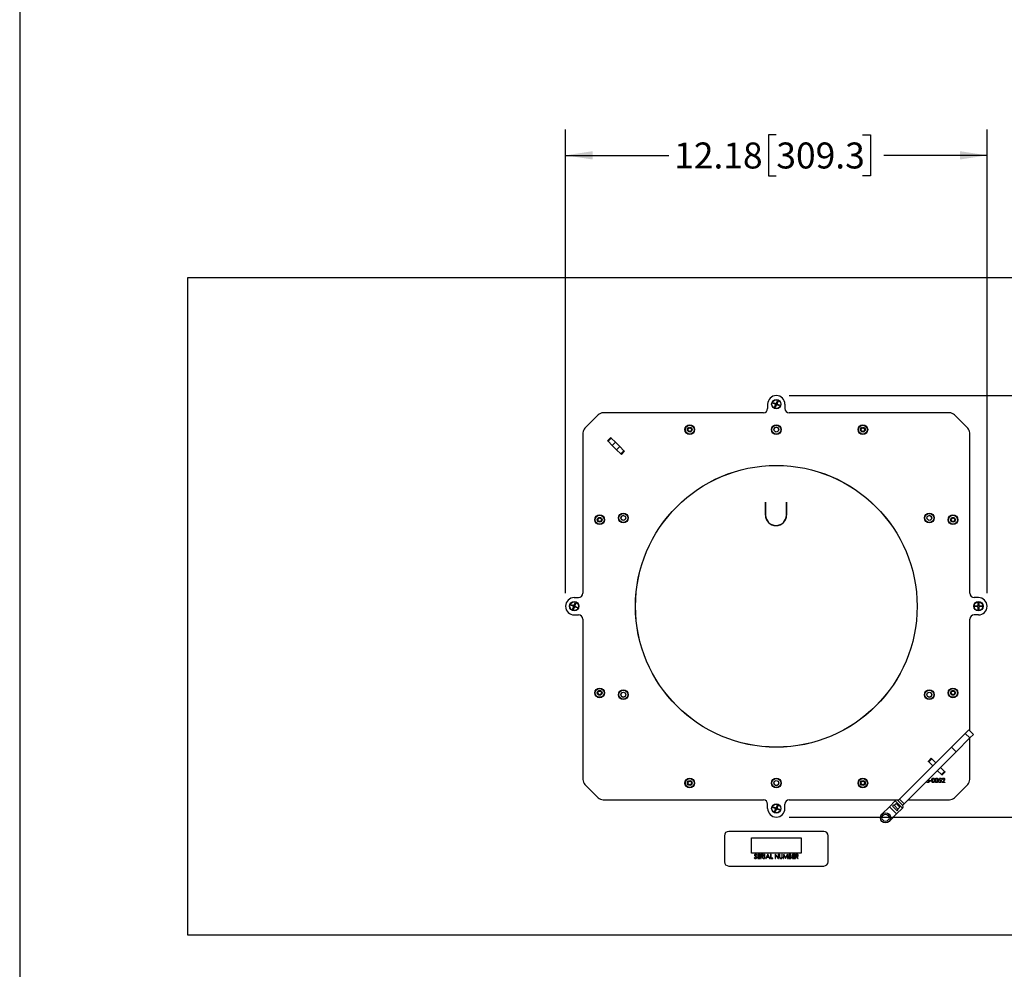
# Model space of a CAD drawing. Units: inches. Extents: x 4 to 140, y 2 to 104.
# Drawn here: x 4 to 32, y 45 to 73 of the extents above; entities that cross this region are included whole.
import ezdxf

# ---------------------------------------------------------------- set-up
doc = ezdxf.new("R2010")
doc.units = ezdxf.units.IN
doc.header["$LTSCALE"] = 6
doc.header["$MEASUREMENT"] = 0
doc.layers.add('FORMAT', color=7, linetype='Continuous')
doc.layers.add('TB', color=7, linetype='Continuous')
doc.styles.add('SLDTEXTSTYLE0', font='TXT', dxfattribs={"width": 0.75})
doc.dimstyles.new('SLDDIMSTYLE4', dxfattribs={"dimtxt": 0.75, "dimasz": 0.78, "dimexe": 0, "dimexo": 0.0625, "dimgap": 0.1875, "dimtad": 0, "dimtih": 1, "dimtoh": 1, "dimrnd": 1e-09, "dimzin": 12, "dimdsep": 46, "dimtxsty": 'SLDTEXTSTYLE0', "dimsah": 1, "dimcen": 0.09, "dimadec": 0, "dimazin": 3, "dimtfac": 1, "dimtofl": 0, "dimtmove": 0, "dimatfit": 3, "dimfxl": 1, "dimfrac": 2, "dimtolj": 1, "dimtzin": 12, "dimarcsym": 0})

# ---------------------------------------------------------------- blocks, each defined once
blk = doc.blocks.new('_D_4')
at = {"layer": 'FORMAT'}
for p, q in [((26.265, 61.904), (44.006, 61.904)), ((43.256, 61.904), (43.256, 56.564)), ((43.256, 56.412), (43.027, 56.412)), ((43.027, 56.412), (43.027, 55.221)), ((45.75, 56.412), (45.978, 56.412)), ((45.978, 56.412), (45.978, 55.221)), ((43.027, 55.221), (43.256, 55.221)), ((45.978, 55.221), (45.75, 55.221)), ((43.256, 49.729), (43.256, 55.069)), ((26.265, 49.729), (44.006, 49.729))]:
    blk.add_line(p, q, dxfattribs=at)
for points in [[(43.256, 61.904), (43.136, 61.124), (43.376, 61.124)], [(43.256, 49.729), (43.376, 50.509), (43.136, 50.509)]]:
    blk.add_solid(points, dxfattribs=at)
at = {"layer": 'FORMAT', "char_height": 0.75, "attachment_point": 1, "style": 'SLDTEXTSTYLE0'}
for s, insert in [('12.18', (40.305, 56.188)), ('309.3', (43.256, 56.188))]:
    blk.add_mtext(s, dxfattribs=dict(at, insert=insert))
blk = doc.blocks.new('_D_5')
at = {"layer": 'FORMAT'}
for p, q in [((19.802, 56.192), (19.802, 69.59)), ((25.89, 69.435), (25.662, 69.435)), ((25.662, 69.435), (25.662, 68.244)), ((28.384, 69.435), (28.612, 69.435)), ((28.612, 69.435), (28.612, 68.244)), ((31.978, 56.192), (31.978, 69.59)), ((19.802, 68.84), (22.787, 68.84)), ((31.978, 68.84), (28.993, 68.84)), ((25.662, 68.244), (25.89, 68.244)), ((28.612, 68.244), (28.384, 68.244))]:
    blk.add_line(p, q, dxfattribs=at)
for points in [[(19.802, 68.84), (20.582, 68.72), (20.582, 68.96)], [(31.978, 68.84), (31.198, 68.96), (31.198, 68.72)]]:
    blk.add_solid(points, dxfattribs=at)
at = {"layer": 'FORMAT', "char_height": 0.75, "attachment_point": 1, "style": 'SLDTEXTSTYLE0'}
for s, insert in [('12.18', (22.939, 69.211)), ('309.3', (25.89, 69.211))]:
    blk.add_mtext(s, dxfattribs=dict(at, insert=insert))

msp = doc.modelspace()

# ---------------------------------------------------------------- linework, layer by layer
at = {"color": 7, "linetype": 'Continuous', "lineweight": 25}
for p, q in [((8.89, 46.317), (8.89, 65.317)), ((8.89, 65.317), (37.89, 65.317)), ((25.892, 61.686), (25.921, 61.754)), ((25.939, 61.747), (25.911, 61.678)), ((25.921, 61.754), (25.939, 61.747)), ((25.64, 61.654), (25.64, 61.529)), ((25.79, 61.685), (25.798, 61.704)), ((25.859, 61.657), (25.79, 61.685)), ((25.798, 61.704), (25.866, 61.675)), ((25.841, 61.562), (25.869, 61.631)), ((25.859, 61.554), (25.841, 61.562)), ((25.888, 61.623), (25.859, 61.554)), ((25.982, 61.605), (25.914, 61.634)), ((25.922, 61.652), (25.99, 61.624)), ((25.99, 61.624), (25.982, 61.605)), ((26.14, 61.654), (26.14, 61.529)), ((20.744, 61.346), (20.361, 60.963)), ((25.515, 61.404), (20.885, 61.404)), ((30.895, 61.404), (26.265, 61.404)), ((31.419, 60.963), (31.036, 61.346)), ((20.302, 60.822), (20.302, 56.192)), ((21.106, 60.692), (21.014, 60.6)), ((21.014, 60.6), (21.031, 60.584)), ((21.031, 60.584), (21.123, 60.675)), ((21.151, 60.464), (21.031, 60.584)), ((21.123, 60.675), (21.106, 60.692)), ((21.243, 60.556), (21.123, 60.675)), ((31.478, 56.192), (31.478, 60.822)), ((21.243, 60.556), (21.151, 60.464)), ((21.151, 60.464), (21.276, 60.339)), ((21.368, 60.431), (21.243, 60.556)), ((21.276, 60.339), (21.368, 60.431)), ((21.396, 60.219), (21.276, 60.339)), ((21.488, 60.311), (21.368, 60.431)), ((21.488, 60.311), (21.396, 60.219)), ((21.504, 60.294), (21.488, 60.311)), ((21.396, 60.219), (21.413, 60.202)), ((21.413, 60.202), (21.504, 60.294)), ((25.576, 58.452), (25.576, 58.822)), ((25.576, 58.822), (25.581, 58.822)), ((25.581, 58.822), (25.581, 58.452)), ((26.181, 58.822), (26.186, 58.822)), ((26.181, 58.452), (26.181, 58.822)), ((26.186, 58.822), (26.186, 58.452)), ((20.052, 56.067), (20.177, 56.067)), ((31.728, 56.067), (31.603, 56.067)), ((19.952, 55.847), (19.96, 55.866)), ((20.021, 55.819), (19.952, 55.847)), ((19.96, 55.866), (20.028, 55.837)), ((20.003, 55.724), (20.032, 55.793)), ((20.05, 55.785), (20.022, 55.717)), ((20.055, 55.848), (20.083, 55.917)), ((20.101, 55.909), (20.073, 55.841)), ((20.145, 55.768), (20.076, 55.796)), ((20.083, 55.917), (20.101, 55.909)), ((20.084, 55.814), (20.152, 55.786)), ((20.152, 55.786), (20.145, 55.768)), ((31.624, 55.827), (31.698, 55.827)), ((31.624, 55.807), (31.624, 55.827)), ((31.698, 55.807), (31.624, 55.807)), ((31.718, 55.921), (31.738, 55.921)), ((31.718, 55.847), (31.718, 55.921)), ((31.718, 55.712), (31.718, 55.787)), ((31.738, 55.921), (31.738, 55.847)), ((31.738, 55.787), (31.738, 55.712)), ((31.758, 55.827), (31.832, 55.827)), ((31.832, 55.807), (31.758, 55.807)), ((31.832, 55.827), (31.832, 55.807)), ((20.022, 55.717), (20.003, 55.724)), ((20.052, 55.567), (20.177, 55.567)), ((31.728, 55.567), (31.603, 55.567)), ((31.738, 55.712), (31.718, 55.712)), ((20.302, 55.442), (20.302, 50.812)), ((31.478, 52.221), (31.478, 55.442)), ((30.953, 51.751), (31.348, 52.146)), ((31.348, 52.146), (31.45, 52.248)), ((31.348, 52.146), (31.481, 52.014)), ((31.583, 52.116), (31.45, 52.248)), ((31.481, 52.014), (31.583, 52.116)), ((31.086, 51.618), (31.481, 52.014)), ((31.478, 50.812), (31.478, 52.01)), ((29.447, 50.245), (30.953, 51.751)), ((29.58, 50.113), (31.086, 51.618)), ((30.953, 51.751), (31.086, 51.618)), ((30.276, 51.339), (30.368, 51.431)), ((30.293, 51.322), (30.276, 51.339)), ((30.385, 51.414), (30.293, 51.322)), ((30.293, 51.322), (30.409, 51.206)), ((30.368, 51.431), (30.385, 51.414)), ((30.385, 51.414), (30.5, 51.298)), ((30.541, 51.074), (30.657, 50.958)), ((30.633, 51.166), (30.749, 51.05)), ((30.657, 50.958), (30.749, 51.05)), ((30.674, 50.941), (30.657, 50.958)), ((30.766, 51.033), (30.674, 50.941)), ((30.749, 51.05), (30.766, 51.033)), ((20.361, 50.67), (20.744, 50.287)), ((30.202, 50.729), (30.196, 50.729)), ((30.202, 50.735), (30.202, 50.729)), ((30.229, 50.761), (30.241, 50.761)), ((30.324, 50.783), (30.372, 50.783)), ((30.324, 50.771), (30.324, 50.783)), ((30.372, 50.771), (30.324, 50.771)), ((30.372, 50.783), (30.372, 50.771)), ((30.576, 50.761), (30.587, 50.761)), ((30.588, 50.791), (30.601, 50.854)), ((30.601, 50.854), (30.652, 50.854)), ((30.61, 50.841), (30.603, 50.808)), ((30.652, 50.841), (30.61, 50.841)), ((30.652, 50.854), (30.652, 50.841)), ((30.67, 50.729), (30.719, 50.781)), ((30.755, 50.729), (30.67, 50.729)), ((30.686, 50.815), (30.675, 50.815)), ((30.728, 50.775), (30.697, 50.742)), ((30.697, 50.742), (30.755, 50.742)), ((30.755, 50.742), (30.755, 50.729)), ((31.036, 50.287), (31.419, 50.67)), ((20.885, 50.229), (25.515, 50.229)), ((25.64, 49.979), (25.64, 50.104)), ((25.892, 50.01), (25.921, 50.079)), ((25.939, 50.071), (25.911, 50.003)), ((25.921, 50.079), (25.939, 50.071)), ((26.14, 49.979), (26.14, 50.104)), ((26.265, 50.229), (29.431, 50.229)), ((29.326, 50.201), (29.155, 50.03)), ((29.282, 50.079), (29.249, 50.046)), ((29.414, 49.947), (29.282, 50.079)), ((29.348, 50.124), (29.293, 50.068)), ((29.326, 50.201), (29.331, 50.207)), ((29.536, 49.992), (29.326, 50.201)), ((29.459, 50.013), (29.348, 50.124)), ((29.398, 50.207), (29.541, 50.063)), ((29.447, 50.245), (29.403, 50.201)), ((29.447, 50.245), (29.58, 50.113)), ((29.58, 50.113), (29.536, 50.068)), ((29.696, 50.229), (30.895, 50.229)), ((25.79, 50.01), (25.798, 50.028)), ((25.859, 49.981), (25.79, 50.01)), ((25.798, 50.028), (25.866, 50)), ((25.841, 49.886), (25.869, 49.955)), ((25.859, 49.879), (25.841, 49.886)), ((25.888, 49.947), (25.859, 49.879)), ((25.982, 49.93), (25.914, 49.958)), ((25.922, 49.977), (25.99, 49.948)), ((25.99, 49.948), (25.982, 49.93)), ((28.939, 49.814), (29.155, 50.03)), ((29.365, 49.82), (29.149, 49.604)), ((29.155, 50.03), (29.365, 49.82)), ((29.249, 50.046), (29.381, 49.914)), ((29.365, 49.82), (29.536, 49.992)), ((29.381, 49.914), (29.414, 49.947)), ((29.403, 49.958), (29.459, 50.013)), ((29.541, 49.997), (29.536, 49.992)), ((27.265, 49.317), (24.515, 49.317)), ((24.39, 49.192), (24.39, 48.442)), ((25.171, 49.129), (26.609, 49.129)), ((25.171, 48.692), (25.171, 49.129)), ((26.609, 49.129), (26.609, 48.692)), ((27.39, 48.442), (27.39, 49.192)), ((26.609, 48.692), (25.171, 48.692)), ((25.315, 48.631), (25.325, 48.639)), ((25.423, 48.657), (25.353, 48.657)), ((25.353, 48.657), (25.353, 48.532)), ((25.364, 48.605), (25.364, 48.644)), ((25.364, 48.644), (25.423, 48.644)), ((25.423, 48.644), (25.423, 48.657)), ((25.471, 48.657), (25.446, 48.657)), ((25.446, 48.657), (25.446, 48.532)), ((25.457, 48.602), (25.457, 48.644)), ((25.457, 48.644), (25.48, 48.644)), ((25.563, 48.657), (25.551, 48.657)), ((25.551, 48.657), (25.551, 48.532)), ((25.563, 48.532), (25.563, 48.657)), ((25.644, 48.657), (25.585, 48.532)), ((25.646, 48.657), (25.644, 48.657)), ((25.704, 48.532), (25.646, 48.657)), ((25.726, 48.657), (25.726, 48.532)), ((25.737, 48.657), (25.726, 48.657)), ((25.737, 48.544), (25.737, 48.657)), ((25.857, 48.657), (25.854, 48.657)), ((25.854, 48.657), (25.854, 48.532)), ((25.939, 48.558), (25.857, 48.657)), ((25.95, 48.657), (25.939, 48.657)), ((25.939, 48.657), (25.939, 48.558)), ((25.95, 48.532), (25.95, 48.657)), ((25.994, 48.657), (25.982, 48.657)), ((25.982, 48.657), (25.982, 48.581)), ((25.994, 48.582), (25.994, 48.657)), ((26.063, 48.657), (26.051, 48.657)), ((26.051, 48.657), (26.051, 48.582)), ((26.063, 48.581), (26.063, 48.657)), ((26.105, 48.657), (26.088, 48.532)), ((26.106, 48.657), (26.105, 48.657)), ((26.158, 48.554), (26.106, 48.657)), ((26.209, 48.657), (26.158, 48.554)), ((26.211, 48.657), (26.209, 48.657)), ((26.228, 48.532), (26.211, 48.657)), ((26.278, 48.657), (26.253, 48.657)), ((26.253, 48.657), (26.253, 48.532)), ((26.265, 48.604), (26.265, 48.644)), ((26.265, 48.644), (26.28, 48.644)), ((26.353, 48.657), (26.353, 48.532)), ((26.423, 48.657), (26.353, 48.657)), ((26.364, 48.644), (26.423, 48.644)), ((26.364, 48.605), (26.364, 48.644)), ((26.423, 48.644), (26.423, 48.657)), ((26.446, 48.657), (26.446, 48.532)), ((26.471, 48.657), (26.446, 48.657)), ((26.457, 48.644), (26.48, 48.644)), ((26.457, 48.602), (26.457, 48.644)), ((25.264, 48.562), (25.253, 48.556)), ((25.353, 48.532), (25.423, 48.532)), ((25.423, 48.605), (25.364, 48.605)), ((25.364, 48.544), (25.364, 48.593)), ((25.364, 48.593), (25.423, 48.593)), ((25.423, 48.544), (25.364, 48.544)), ((25.423, 48.593), (25.423, 48.605)), ((25.423, 48.532), (25.423, 48.544)), ((25.446, 48.532), (25.457, 48.532)), ((25.48, 48.602), (25.457, 48.602)), ((25.457, 48.532), (25.457, 48.589)), ((25.457, 48.589), (25.466, 48.589)), ((25.466, 48.589), (25.512, 48.532)), ((25.526, 48.532), (25.48, 48.589)), ((25.512, 48.532), (25.526, 48.532)), ((25.551, 48.532), (25.563, 48.532)), ((25.585, 48.532), (25.597, 48.532)), ((25.597, 48.532), (25.616, 48.572)), ((25.616, 48.572), (25.673, 48.572)), ((25.622, 48.585), (25.645, 48.632)), ((25.667, 48.585), (25.622, 48.585)), ((25.645, 48.632), (25.667, 48.585)), ((25.673, 48.572), (25.691, 48.532)), ((25.691, 48.532), (25.704, 48.532)), ((25.726, 48.532), (25.785, 48.532)), ((25.785, 48.544), (25.737, 48.544)), ((25.785, 48.532), (25.785, 48.544)), ((25.854, 48.532), (25.865, 48.532)), ((25.865, 48.532), (25.865, 48.63)), ((25.865, 48.63), (25.948, 48.532)), ((25.948, 48.532), (25.95, 48.532)), ((26.088, 48.532), (26.1, 48.532)), ((26.1, 48.532), (26.111, 48.622)), ((26.111, 48.622), (26.157, 48.532)), ((26.157, 48.532), (26.159, 48.532)), ((26.159, 48.532), (26.204, 48.622)), ((26.204, 48.622), (26.216, 48.532)), ((26.216, 48.532), (26.228, 48.532)), ((26.253, 48.532), (26.287, 48.532)), ((26.272, 48.604), (26.265, 48.604)), ((26.265, 48.544), (26.265, 48.591)), ((26.265, 48.591), (26.272, 48.591)), ((26.28, 48.544), (26.265, 48.544)), ((26.353, 48.532), (26.423, 48.532)), ((26.423, 48.605), (26.364, 48.605)), ((26.364, 48.593), (26.423, 48.593)), ((26.364, 48.544), (26.364, 48.593)), ((26.423, 48.544), (26.364, 48.544)), ((26.423, 48.593), (26.423, 48.605)), ((26.423, 48.532), (26.423, 48.544)), ((26.446, 48.532), (26.457, 48.532)), ((26.48, 48.602), (26.457, 48.602)), ((26.457, 48.589), (26.466, 48.589)), ((26.457, 48.532), (26.457, 48.589)), ((26.466, 48.589), (26.512, 48.532)), ((26.526, 48.532), (26.48, 48.589)), ((26.512, 48.532), (26.526, 48.532)), ((24.515, 48.317), (27.265, 48.317)), ((37.89, 46.317), (8.89, 46.317))]:
    msp.add_line(p, q, dxfattribs=at)
at = {"color": 7, "linetype": 'Continuous', "lineweight": 25, "flags": 128}
for points in [[(21.471, 58.437), (21.492, 58.434), (21.507, 58.427)], [(30.276, 58.428), (30.288, 58.434), (30.309, 58.437)]]:
    msp.add_lwpolyline(points, dxfattribs=at)
at = {"color": 7, "linetype": 'Continuous', "lineweight": 25}
for centre, radius in [((25.89, 61.654), 0.135), ((25.89, 61.654), 0.126), ((23.39, 60.919), 0.14), ((23.39, 60.919), 0.128), ((23.39, 60.919), 0.069), ((23.39, 60.919), 0.0521), ((25.89, 60.919), 0.14), ((25.89, 60.919), 0.128), ((25.89, 60.919), 0.069), ((28.39, 60.919), 0.14), ((28.39, 60.919), 0.128), ((28.39, 60.919), 0.069), ((28.39, 60.919), 0.0521), ((25.89, 55.817), 4.069), ((25.89, 55.817), 4.067), ((20.787, 58.317), 0.14), ((20.787, 58.317), 0.128), ((20.787, 58.317), 0.069), ((20.787, 58.317), 0.0521), ((21.471, 58.368), 0.14), ((21.471, 58.368), 0.128), ((21.471, 58.368), 0.069), ((30.309, 58.368), 0.14), ((30.309, 58.368), 0.128), ((30.309, 58.368), 0.069), ((30.993, 58.317), 0.14), ((30.993, 58.317), 0.128), ((30.993, 58.317), 0.069), ((30.993, 58.317), 0.0521), ((20.052, 55.817), 0.135), ((20.052, 55.817), 0.126), ((31.728, 55.817), 0.135), ((31.728, 55.817), 0.126), ((20.787, 53.317), 0.14), ((20.787, 53.317), 0.128), ((20.787, 53.317), 0.069), ((20.787, 53.317), 0.0521), ((21.471, 53.265), 0.14), ((21.471, 53.265), 0.128), ((21.471, 53.265), 0.069), ((30.309, 53.265), 0.14), ((30.309, 53.265), 0.128), ((30.309, 53.265), 0.069), ((30.993, 53.317), 0.14), ((30.993, 53.317), 0.128), ((30.993, 53.317), 0.069), ((30.993, 53.317), 0.0521), ((23.39, 50.714), 0.14), ((23.39, 50.714), 0.128), ((23.39, 50.714), 0.069), ((23.39, 50.714), 0.0521), ((25.89, 50.714), 0.14), ((25.89, 50.714), 0.128), ((25.89, 50.714), 0.069), ((28.39, 50.714), 0.14), ((28.39, 50.714), 0.128), ((28.39, 50.714), 0.069), ((28.39, 50.714), 0.0521), ((25.89, 49.979), 0.135), ((25.89, 49.979), 0.126), ((29.044, 49.709), 0.148), ((29.044, 49.709), 0.102)]:
    msp.add_circle(centre, radius, dxfattribs=at)
for centre, radius, start, end in [((25.89, 61.654), 0.25, 0, 180), ((25.515, 61.529), 0.125, 270, 0), ((26.265, 61.529), 0.125, 180, 270), ((20.885, 61.204), 0.2, 90, 135), ((30.895, 61.204), 0.2, 45, 90), ((20.502, 60.822), 0.2, 135, 180), ((25.89, 60.919), 0.069, 90, 179.0338), ((25.89, 60.919), 0.069, 358.7846, 90), ((31.278, 60.822), 0.2, 0, 45), ((21.471, 58.368), 0.069, 90, 238.8653), ((25.881, 58.452), 0.305, 180, 0), ((25.881, 58.452), 0.3, 180, 0), ((30.309, 58.368), 0.069, 298.7846, 90), ((20.052, 55.817), 0.25, 90, 270), ((20.177, 56.192), 0.125, 270, 0), ((31.603, 56.192), 0.125, 180, 270), ((31.728, 55.817), 0.25, 270, 90), ((20.177, 55.442), 0.125, 0, 90), ((31.603, 55.442), 0.125, 90, 180), ((21.471, 53.265), 0.069, 118.7855, 299.0328), ((30.309, 53.265), 0.069, 238.7857, 59.0328), ((20.502, 50.812), 0.2, 180, 225), ((25.89, 50.714), 0.069, 178.7853, 359.0331), ((31.278, 50.812), 0.2, 315, 0), ((20.885, 50.429), 0.2, 225, 270), ((25.515, 50.104), 0.125, 0, 90), ((26.265, 50.104), 0.125, 90, 180), ((29.365, 50.173), 0.0469, 45, 135), ((29.508, 50.03), 0.0469, 315, 45), ((30.895, 50.429), 0.2, 270, 315), ((25.89, 49.979), 0.25, 180, 0), ((24.515, 49.192), 0.125, 90, 180), ((27.265, 49.192), 0.125, 0, 90), ((24.515, 48.442), 0.125, 180, 270), ((27.265, 48.442), 0.125, 270, 0)]:
    msp.add_arc(centre, radius, start, end, dxfattribs=at)
for points, knots in [([(25.869, 61.631), (25.87, 61.633), (25.871, 61.637), (25.87, 61.644), (25.868, 61.65), (25.863, 61.654), (25.86, 61.656), (25.859, 61.657)], [0, 0, 0, 0, 0.213013, 0.426367, 0.637721, 0.848198, 1, 1, 1, 1]), ([(25.866, 61.675), (25.868, 61.675), (25.873, 61.673), (25.879, 61.674), (25.886, 61.677), (25.89, 61.681), (25.892, 61.685), (25.892, 61.686)], [0, 0, 0, 0, 0.213013, 0.426367, 0.637721, 0.848198, 1, 1, 1, 1]), ([(25.914, 61.634), (25.912, 61.634), (25.908, 61.636), (25.901, 61.635), (25.895, 61.632), (25.89, 61.628), (25.889, 61.624), (25.888, 61.623)], [0, 0, 0, 0, 0.213013, 0.426367, 0.637721, 0.848198, 1, 1, 1, 1]), ([(25.911, 61.678), (25.91, 61.676), (25.909, 61.672), (25.91, 61.665), (25.913, 61.659), (25.917, 61.655), (25.92, 61.653), (25.922, 61.652)], [0, 0, 0, 0, 0.213013, 0.426367, 0.637721, 0.848198, 1, 1, 1, 1]), ([(20.032, 55.793), (20.032, 55.795), (20.034, 55.799), (20.033, 55.806), (20.03, 55.812), (20.026, 55.817), (20.022, 55.818), (20.021, 55.819)], [0, 0, 0, 0, 0.213013, 0.426367, 0.637721, 0.848198, 1, 1, 1, 1]), ([(20.028, 55.837), (20.031, 55.837), (20.035, 55.835), (20.042, 55.836), (20.048, 55.839), (20.052, 55.843), (20.054, 55.847), (20.055, 55.848)], [0, 0, 0, 0, 0.213013, 0.426367, 0.637721, 0.848198, 1, 1, 1, 1]), ([(20.076, 55.796), (20.074, 55.797), (20.07, 55.798), (20.063, 55.797), (20.057, 55.794), (20.052, 55.79), (20.051, 55.787), (20.05, 55.785)], [0, 0, 0, 0, 0.213013, 0.426367, 0.637721, 0.848198, 1, 1, 1, 1]), ([(20.073, 55.841), (20.072, 55.838), (20.071, 55.834), (20.072, 55.827), (20.075, 55.821), (20.079, 55.817), (20.082, 55.815), (20.084, 55.814)], [0, 0, 0, 0, 0.2130134, 0.426367, 0.6377212, 0.8481976, 1, 1, 1, 1]), ([(31.698, 55.827), (31.7, 55.827), (31.705, 55.827), (31.711, 55.831), (31.715, 55.836), (31.718, 55.841), (31.718, 55.845), (31.718, 55.847)], [0, 0, 0, 0, 0.213013, 0.426367, 0.637721, 0.848198, 1, 1, 1, 1]), ([(31.718, 55.787), (31.718, 55.789), (31.717, 55.793), (31.714, 55.799), (31.709, 55.804), (31.703, 55.806), (31.699, 55.807), (31.698, 55.807)], [0, 0, 0, 0, 0.213013, 0.426367, 0.637721, 0.848198, 1, 1, 1, 1]), ([(31.738, 55.847), (31.738, 55.844), (31.739, 55.84), (31.742, 55.834), (31.747, 55.829), (31.753, 55.827), (31.756, 55.827), (31.758, 55.827)], [0, 0, 0, 0, 0.213013, 0.426367, 0.637721, 0.848198, 1, 1, 1, 1]), ([(31.758, 55.807), (31.756, 55.806), (31.751, 55.806), (31.745, 55.803), (31.741, 55.798), (31.738, 55.792), (31.738, 55.788), (31.738, 55.787)], [0, 0, 0, 0, 0.213013, 0.426367, 0.637721, 0.848198, 1, 1, 1, 1]), ([(30.268, 50.726), (30.262, 50.726), (30.251, 50.727), (30.239, 50.737), (30.232, 50.749), (30.23, 50.757), (30.229, 50.761)], [0, 0, 0, 0, 0.279625, 0.559019, 0.77938, 1, 1, 1, 1]), ([(30.241, 50.761), (30.242, 50.757), (30.243, 50.75), (30.251, 50.743), (30.26, 50.739), (30.265, 50.739), (30.268, 50.738)], [0, 0, 0, 0, 0.28005, 0.559166, 0.779583, 1, 1, 1, 1]), ([(30.268, 50.738), (30.273, 50.739), (30.282, 50.74), (30.293, 50.749), (30.299, 50.759), (30.3, 50.766), (30.3, 50.77)], [0, 0, 0, 0, 0.279617, 0.559357, 0.779559, 1, 1, 1, 1]), ([(30.311, 50.77), (30.31, 50.763), (30.309, 50.75), (30.298, 50.735), (30.283, 50.727), (30.273, 50.726), (30.268, 50.726)], [0, 0, 0, 0, 0.279864, 0.559271, 0.779424, 1, 1, 1, 1]), ([(30.3, 50.77), (30.299, 50.774), (30.298, 50.783), (30.29, 50.793), (30.28, 50.797), (30.273, 50.798), (30.27, 50.798)], [0, 0, 0, 0, 0.279539, 0.558617, 0.779047, 1, 1, 1, 1]), ([(30.272, 50.811), (30.278, 50.81), (30.29, 50.809), (30.303, 50.797), (30.31, 50.784), (30.311, 50.774), (30.311, 50.77)], [0, 0, 0, 0, 0.2796881, 0.5590255, 0.7792916, 1, 1, 1, 1]), ([(30.382, 50.791), (30.382, 50.799), (30.382, 50.813), (30.387, 50.831), (30.394, 50.844), (30.402, 50.851), (30.412, 50.856), (30.42, 50.857), (30.423, 50.857)], [0, 0, 0, 0, 0.250526, 0.500164, 0.625273, 0.750198, 0.875111, 1, 1, 1, 1]), ([(30.423, 50.726), (30.42, 50.726), (30.412, 50.727), (30.399, 50.733), (30.387, 50.748), (30.382, 50.769), (30.382, 50.784), (30.382, 50.791)], [0, 0, 0, 0, 0.125181, 0.250351, 0.498778, 0.748946, 1, 1, 1, 1]), ([(30.424, 50.844), (30.421, 50.844), (30.415, 50.843), (30.408, 50.839), (30.402, 50.833), (30.396, 50.823), (30.393, 50.808), (30.393, 50.797), (30.393, 50.791)], [0, 0, 0, 0, 0.124874, 0.249889, 0.374726, 0.499789, 0.7495, 1, 1, 1, 1]), ([(30.393, 50.791), (30.393, 50.786), (30.393, 50.774), (30.396, 50.757), (30.405, 50.745), (30.415, 50.739), (30.421, 50.739), (30.424, 50.738)], [0, 0, 0, 0, 0.2510852, 0.5013708, 0.7496281, 0.8748771, 1, 1, 1, 1]), ([(30.423, 50.857), (30.427, 50.857), (30.434, 50.856), (30.448, 50.85), (30.46, 50.835), (30.466, 50.813), (30.466, 50.799), (30.467, 50.791)], [0, 0, 0, 0, 0.125169, 0.250336, 0.498865, 0.749016, 1, 1, 1, 1]), ([(30.467, 50.791), (30.466, 50.784), (30.466, 50.769), (30.46, 50.748), (30.448, 50.733), (30.434, 50.727), (30.427, 50.726), (30.423, 50.726)], [0, 0, 0, 0, 0.251002, 0.501138, 0.749612, 0.874807, 1, 1, 1, 1]), ([(30.455, 50.791), (30.455, 50.803), (30.454, 50.82), (30.442, 50.838), (30.432, 50.843), (30.427, 50.844), (30.424, 50.844)], [0, 0, 0, 0, 0.500072, 0.749021, 0.874598, 1, 1, 1, 1]), ([(30.424, 50.738), (30.427, 50.739), (30.434, 50.74), (30.445, 50.747), (30.448, 50.755), (30.451, 50.76)], [0, 0, 0, 0, 0.280257, 0.560781, 1, 1, 1, 1]), ([(30.451, 50.76), (30.452, 50.766), (30.455, 50.776), (30.455, 50.787), (30.455, 50.791)], [0, 0, 0, 0, 0.5595988, 1, 1, 1, 1]), ([(30.478, 50.791), (30.478, 50.799), (30.478, 50.813), (30.483, 50.831), (30.49, 50.844), (30.499, 50.851), (30.509, 50.856), (30.516, 50.857), (30.52, 50.857)], [0, 0, 0, 0, 0.250526, 0.500164, 0.625273, 0.750198, 0.875111, 1, 1, 1, 1]), ([(30.52, 50.726), (30.516, 50.726), (30.509, 50.727), (30.495, 50.733), (30.484, 50.748), (30.478, 50.769), (30.478, 50.784), (30.478, 50.791)], [0, 0, 0, 0, 0.125181, 0.250351, 0.498778, 0.748946, 1, 1, 1, 1]), ([(30.52, 50.844), (30.517, 50.844), (30.511, 50.843), (30.504, 50.839), (30.498, 50.833), (30.492, 50.823), (30.489, 50.808), (30.489, 50.797), (30.489, 50.791)], [0, 0, 0, 0, 0.124874, 0.249889, 0.374726, 0.499789, 0.7495, 1, 1, 1, 1]), ([(30.489, 50.791), (30.489, 50.786), (30.489, 50.774), (30.493, 50.757), (30.501, 50.745), (30.511, 50.739), (30.517, 50.739), (30.52, 50.738)], [0, 0, 0, 0, 0.251085, 0.501371, 0.749628, 0.874877, 1, 1, 1, 1]), ([(30.52, 50.857), (30.523, 50.857), (30.531, 50.856), (30.544, 50.85), (30.556, 50.835), (30.562, 50.813), (30.562, 50.799), (30.563, 50.791)], [0, 0, 0, 0, 0.125169, 0.250336, 0.498865, 0.749016, 1, 1, 1, 1]), ([(30.551, 50.791), (30.551, 50.803), (30.55, 50.82), (30.539, 50.838), (30.529, 50.843), (30.523, 50.844), (30.52, 50.844)], [0, 0, 0, 0, 0.500072, 0.749021, 0.874598, 1, 1, 1, 1]), ([(30.563, 50.791), (30.562, 50.784), (30.562, 50.769), (30.556, 50.748), (30.544, 50.733), (30.531, 50.727), (30.523, 50.726), (30.52, 50.726)], [0, 0, 0, 0, 0.251002, 0.501138, 0.749612, 0.874807, 1, 1, 1, 1]), ([(30.52, 50.738), (30.523, 50.739), (30.53, 50.74), (30.541, 50.747), (30.544, 50.755), (30.547, 50.76)], [0, 0, 0, 0, 0.280257, 0.560781, 1, 1, 1, 1]), ([(30.547, 50.76), (30.548, 50.766), (30.551, 50.776), (30.551, 50.787), (30.551, 50.791)], [0, 0, 0, 0, 0.5595988, 1, 1, 1, 1]), ([(30.614, 50.726), (30.608, 50.726), (30.598, 50.727), (30.585, 50.737), (30.578, 50.749), (30.576, 50.757), (30.576, 50.761)], [0, 0, 0, 0, 0.279625, 0.559019, 0.77938, 1, 1, 1, 1]), ([(30.587, 50.761), (30.588, 50.757), (30.59, 50.75), (30.597, 50.743), (30.606, 50.739), (30.611, 50.739), (30.614, 50.738)], [0, 0, 0, 0, 0.28005, 0.559166, 0.779583, 1, 1, 1, 1]), ([(30.616, 50.798), (30.611, 50.797), (30.601, 50.796), (30.592, 50.793), (30.588, 50.791)], [0, 0, 0, 0, 0.559416, 1, 1, 1, 1]), ([(30.603, 50.808), (30.606, 50.809), (30.611, 50.81), (30.616, 50.81), (30.618, 50.811)], [0, 0, 0, 0, 0.5600642, 1, 1, 1, 1]), ([(30.614, 50.738), (30.619, 50.739), (30.628, 50.74), (30.639, 50.749), (30.645, 50.759), (30.646, 50.766), (30.646, 50.77)], [0, 0, 0, 0, 0.279617, 0.5593571, 0.7795592, 1, 1, 1, 1]), ([(30.657, 50.77), (30.657, 50.763), (30.655, 50.75), (30.644, 50.735), (30.629, 50.727), (30.619, 50.726), (30.614, 50.726)], [0, 0, 0, 0, 0.279864, 0.559271, 0.779424, 1, 1, 1, 1]), ([(30.646, 50.77), (30.646, 50.774), (30.645, 50.783), (30.636, 50.793), (30.626, 50.797), (30.619, 50.798), (30.616, 50.798)], [0, 0, 0, 0, 0.279539, 0.558617, 0.779047, 1, 1, 1, 1]), ([(30.618, 50.811), (30.624, 50.81), (30.636, 50.809), (30.649, 50.797), (30.656, 50.784), (30.657, 50.774), (30.657, 50.77)], [0, 0, 0, 0, 0.279688, 0.559025, 0.779292, 1, 1, 1, 1]), ([(30.675, 50.815), (30.676, 50.821), (30.677, 50.834), (30.688, 50.847), (30.701, 50.856), (30.711, 50.857), (30.716, 50.857)], [0, 0, 0, 0, 0.2800291, 0.5595146, 0.7796675, 1, 1, 1, 1]), ([(30.715, 50.844), (30.711, 50.844), (30.702, 50.843), (30.693, 50.835), (30.687, 50.825), (30.687, 50.819), (30.686, 50.815)], [0, 0, 0, 0, 0.279699, 0.558847, 0.779176, 1, 1, 1, 1]), ([(30.742, 50.819), (30.742, 50.823), (30.741, 50.83), (30.733, 50.839), (30.724, 50.844), (30.718, 50.844), (30.715, 50.844)], [0, 0, 0, 0, 0.279126, 0.558978, 0.77935, 1, 1, 1, 1]), ([(30.716, 50.857), (30.721, 50.857), (30.732, 50.855), (30.745, 50.845), (30.752, 50.833), (30.753, 50.824), (30.753, 50.82)], [0, 0, 0, 0, 0.2798903, 0.5592237, 0.7795824, 1, 1, 1, 1]), ([(30.719, 50.781), (30.725, 50.787), (30.733, 50.795), (30.741, 50.809), (30.742, 50.815), (30.742, 50.819)], [0, 0, 0, 0, 0.560717, 0.780532, 1, 1, 1, 1]), ([(30.753, 50.82), (30.753, 50.815), (30.752, 50.805), (30.742, 50.79), (30.733, 50.781), (30.728, 50.775)], [0, 0, 0, 0, 0.279288, 0.559154, 1, 1, 1, 1]), ([(25.869, 49.955), (25.87, 49.957), (25.871, 49.961), (25.87, 49.968), (25.868, 49.974), (25.863, 49.979), (25.86, 49.98), (25.859, 49.981)], [0, 0, 0, 0, 0.213013, 0.426367, 0.637721, 0.848198, 1, 1, 1, 1]), ([(25.866, 50), (25.868, 49.999), (25.873, 49.998), (25.879, 49.998), (25.886, 50.001), (25.89, 50.006), (25.892, 50.009), (25.892, 50.01)], [0, 0, 0, 0, 0.213013, 0.426367, 0.637721, 0.848198, 1, 1, 1, 1]), ([(25.914, 49.958), (25.912, 49.959), (25.908, 49.96), (25.901, 49.959), (25.895, 49.956), (25.89, 49.952), (25.889, 49.949), (25.888, 49.947)], [0, 0, 0, 0, 0.213013, 0.426367, 0.637721, 0.848198, 1, 1, 1, 1]), ([(25.911, 50.003), (25.91, 50.001), (25.909, 49.996), (25.91, 49.99), (25.913, 49.983), (25.917, 49.979), (25.92, 49.977), (25.922, 49.977)], [0, 0, 0, 0, 0.2130134, 0.426367, 0.6377212, 0.8481976, 1, 1, 1, 1]), ([(25.292, 48.66), (25.288, 48.659), (25.279, 48.658), (25.268, 48.651), (25.262, 48.641), (25.262, 48.634), (25.261, 48.631)], [0, 0, 0, 0, 0.279956, 0.559472, 0.779671, 1, 1, 1, 1]), ([(25.273, 48.631), (25.273, 48.634), (25.274, 48.639), (25.279, 48.644), (25.285, 48.647), (25.289, 48.647), (25.291, 48.647)], [0, 0, 0, 0, 0.278996, 0.558594, 0.779214, 1, 1, 1, 1]), ([(25.291, 48.647), (25.294, 48.647), (25.299, 48.646), (25.308, 48.64), (25.313, 48.634), (25.315, 48.631)], [0, 0, 0, 0, 0.2795345, 0.5590784, 1, 1, 1, 1]), ([(25.325, 48.639), (25.321, 48.645), (25.312, 48.656), (25.298, 48.659), (25.292, 48.66)], [0, 0, 0, 0, 0.561412, 1, 1, 1, 1]), ([(25.499, 48.655), (25.494, 48.656), (25.484, 48.657), (25.475, 48.657), (25.471, 48.657)], [0, 0, 0, 0, 0.559717, 1, 1, 1, 1]), ([(25.48, 48.644), (25.484, 48.644), (25.491, 48.644), (25.5, 48.642), (25.507, 48.638), (25.51, 48.634), (25.513, 48.629), (25.513, 48.625), (25.513, 48.623)], [0, 0, 0, 0, 0.2505, 0.49989, 0.624923, 0.749968, 0.874985, 1, 1, 1, 1]), ([(25.524, 48.623), (25.524, 48.627), (25.523, 48.636), (25.517, 48.645), (25.508, 48.652), (25.502, 48.654), (25.499, 48.655)], [0, 0, 0, 0, 0.279899, 0.559327, 0.779605, 1, 1, 1, 1]), ([(26.317, 48.626), (26.317, 48.631), (26.315, 48.642), (26.3, 48.656), (26.286, 48.656), (26.278, 48.657)], [0, 0, 0, 0, 0.280082, 0.559527, 1, 1, 1, 1]), ([(26.28, 48.644), (26.286, 48.644), (26.294, 48.643), (26.301, 48.638), (26.305, 48.633), (26.306, 48.629), (26.306, 48.625)], [0, 0, 0, 0, 0.4993553, 0.6250747, 0.7507164, 1, 1, 1, 1]), ([(26.499, 48.655), (26.494, 48.656), (26.484, 48.657), (26.475, 48.657), (26.471, 48.657)], [0, 0, 0, 0, 0.559717, 1, 1, 1, 1]), ([(26.48, 48.644), (26.484, 48.644), (26.491, 48.644), (26.5, 48.642), (26.507, 48.638), (26.51, 48.634), (26.513, 48.629), (26.513, 48.625), (26.513, 48.623)], [0, 0, 0, 0, 0.2505, 0.49989, 0.624923, 0.749968, 0.874985, 1, 1, 1, 1]), ([(26.524, 48.623), (26.524, 48.627), (26.523, 48.636), (26.517, 48.645), (26.508, 48.652), (26.502, 48.654), (26.499, 48.655)], [0, 0, 0, 0, 0.279899, 0.559327, 0.779605, 1, 1, 1, 1]), ([(25.253, 48.556), (25.258, 48.548), (25.265, 48.537), (25.28, 48.529), (25.288, 48.529), (25.291, 48.528)], [0, 0, 0, 0, 0.558455, 0.779206, 1, 1, 1, 1]), ([(25.261, 48.631), (25.262, 48.627), (25.263, 48.62), (25.267, 48.614), (25.268, 48.612)], [0, 0, 0, 0, 0.559025, 1, 1, 1, 1]), ([(25.291, 48.541), (25.288, 48.542), (25.281, 48.543), (25.271, 48.55), (25.267, 48.558), (25.264, 48.562)], [0, 0, 0, 0, 0.279219, 0.559345, 1, 1, 1, 1]), ([(25.268, 48.612), (25.272, 48.608), (25.278, 48.602), (25.286, 48.597), (25.289, 48.595)], [0, 0, 0, 0, 0.559524, 1, 1, 1, 1]), ([(25.281, 48.615), (25.278, 48.618), (25.274, 48.622), (25.273, 48.628), (25.273, 48.631)], [0, 0, 0, 0, 0.56065, 1, 1, 1, 1]), ([(25.298, 48.603), (25.294, 48.605), (25.289, 48.609), (25.283, 48.613), (25.281, 48.615)], [0, 0, 0, 0, 0.560088, 1, 1, 1, 1]), ([(25.289, 48.595), (25.293, 48.591), (25.302, 48.585), (25.308, 48.578), (25.311, 48.575)], [0, 0, 0, 0, 0.56033, 1, 1, 1, 1]), ([(25.316, 48.562), (25.315, 48.559), (25.314, 48.552), (25.307, 48.545), (25.299, 48.542), (25.294, 48.541), (25.291, 48.541)], [0, 0, 0, 0, 0.278967, 0.558281, 0.779115, 1, 1, 1, 1]), ([(25.291, 48.528), (25.296, 48.529), (25.307, 48.53), (25.318, 48.539), (25.326, 48.55), (25.327, 48.558), (25.327, 48.562)], [0, 0, 0, 0, 0.279806, 0.559627, 0.779888, 1, 1, 1, 1]), ([(25.327, 48.562), (25.326, 48.567), (25.325, 48.577), (25.314, 48.591), (25.304, 48.598), (25.298, 48.603)], [0, 0, 0, 0, 0.278896, 0.558876, 1, 1, 1, 1]), ([(25.311, 48.575), (25.313, 48.573), (25.315, 48.569), (25.316, 48.564), (25.316, 48.562)], [0, 0, 0, 0, 0.560129, 1, 1, 1, 1]), ([(25.48, 48.589), (25.486, 48.59), (25.498, 48.59), (25.513, 48.596), (25.523, 48.609), (25.524, 48.619), (25.524, 48.623)], [0, 0, 0, 0, 0.281289, 0.560374, 0.77996, 1, 1, 1, 1]), ([(25.513, 48.623), (25.512, 48.62), (25.511, 48.614), (25.506, 48.608), (25.497, 48.602), (25.487, 48.602), (25.48, 48.602)], [0, 0, 0, 0, 0.248792, 0.374502, 0.500173, 1, 1, 1, 1]), ([(25.982, 48.581), (25.982, 48.576), (25.982, 48.567), (25.984, 48.559), (25.985, 48.555)], [0, 0, 0, 0, 0.56039, 1, 1, 1, 1]), ([(25.985, 48.555), (25.987, 48.55), (25.99, 48.542), (26.004, 48.531), (26.016, 48.529), (26.024, 48.528)], [0, 0, 0, 0, 0.280393, 0.561, 1, 1, 1, 1]), ([(25.994, 48.565), (25.994, 48.568), (25.994, 48.574), (25.994, 48.579), (25.994, 48.582)], [0, 0, 0, 0, 0.559876, 1, 1, 1, 1]), ([(26.023, 48.541), (26.019, 48.542), (26.012, 48.543), (26.002, 48.548), (25.996, 48.556), (25.995, 48.562), (25.994, 48.565)], [0, 0, 0, 0, 0.279985, 0.560094, 0.779635, 1, 1, 1, 1]), ([(26.05, 48.562), (26.049, 48.559), (26.047, 48.553), (26.039, 48.546), (26.031, 48.542), (26.026, 48.541), (26.023, 48.541)], [0, 0, 0, 0, 0.279956, 0.559456, 0.779741, 1, 1, 1, 1]), ([(26.024, 48.528), (26.028, 48.529), (26.038, 48.53), (26.05, 48.538), (26.059, 48.549), (26.062, 48.565), (26.062, 48.576), (26.063, 48.581)], [0, 0, 0, 0, 0.186528, 0.372836, 0.559249, 0.77921, 1, 1, 1, 1]), ([(26.051, 48.582), (26.051, 48.578), (26.051, 48.572), (26.051, 48.565), (26.05, 48.562)], [0, 0, 0, 0, 0.560315, 1, 1, 1, 1]), ([(26.306, 48.625), (26.306, 48.624), (26.306, 48.62), (26.303, 48.614), (26.299, 48.61), (26.29, 48.604), (26.28, 48.604), (26.272, 48.604)], [0, 0, 0, 0, 0.125264, 0.250599, 0.375991, 0.501393, 1, 1, 1, 1]), ([(26.272, 48.591), (26.276, 48.591), (26.284, 48.591), (26.292, 48.59), (26.295, 48.589)], [0, 0, 0, 0, 0.560203, 1, 1, 1, 1]), ([(26.316, 48.567), (26.316, 48.565), (26.315, 48.561), (26.312, 48.554), (26.304, 48.547), (26.292, 48.545), (26.284, 48.545), (26.28, 48.544)], [0, 0, 0, 0, 0.125239, 0.250539, 0.499195, 0.748975, 1, 1, 1, 1]), ([(26.287, 48.532), (26.293, 48.532), (26.304, 48.533), (26.317, 48.542), (26.326, 48.554), (26.327, 48.563), (26.327, 48.567)], [0, 0, 0, 0, 0.280464, 0.559731, 0.779842, 1, 1, 1, 1]), ([(26.295, 48.589), (26.298, 48.589), (26.304, 48.587), (26.311, 48.581), (26.315, 48.574), (26.316, 48.57), (26.316, 48.567)], [0, 0, 0, 0, 0.28044, 0.560216, 0.780076, 1, 1, 1, 1]), ([(26.303, 48.599), (26.305, 48.601), (26.31, 48.604), (26.316, 48.613), (26.317, 48.621), (26.317, 48.626)], [0, 0, 0, 0, 0.280543, 0.560992, 1, 1, 1, 1]), ([(26.327, 48.567), (26.327, 48.571), (26.326, 48.579), (26.318, 48.592), (26.309, 48.596), (26.303, 48.599)], [0, 0, 0, 0, 0.280759, 0.561215, 1, 1, 1, 1]), ([(26.513, 48.623), (26.512, 48.62), (26.511, 48.614), (26.506, 48.608), (26.497, 48.602), (26.487, 48.602), (26.48, 48.602)], [0, 0, 0, 0, 0.248792, 0.374502, 0.500173, 1, 1, 1, 1]), ([(26.48, 48.589), (26.486, 48.59), (26.498, 48.59), (26.513, 48.596), (26.523, 48.609), (26.524, 48.619), (26.524, 48.623)], [0, 0, 0, 0, 0.281289, 0.560374, 0.77996, 1, 1, 1, 1])]:
    msp.add_open_spline(points, degree=3, knots=knots, dxfattribs=at)
at = {"layer": 'TB', "color": 250, "true_color": 0x2d2d2d}
msp.add_line((4.033, 97.181), (4.033, 4.901), dxfattribs=at)

# ---------------------------------------------------------------- dimensions: what is measured, and where the dimension line sits
at = {"layer": 'FORMAT'}
for base, p1, p2, angle, picture, middle in [((19.802, 68.84), (31.978, 55.817), (19.802, 55.817), 359.9999, '_D_5', (25.89, 68.84)), ((43.256, 49.7288), (25.8901, 61.9044), (25.8901, 49.7288), 89.9999, '_D_4', (43.256, 55.8166))]:
    dim = msp.add_linear_dim(base=base, p1=p1, p2=p2, angle=angle, dimstyle='SLDDIMSTYLE4', dxfattribs=at)
    dim.commit()
    dim.dimension.update_dxf_attribs({"geometry": picture, "text_midpoint": middle, "dimtype": 160})

doc.saveas('drawing.dxf')
